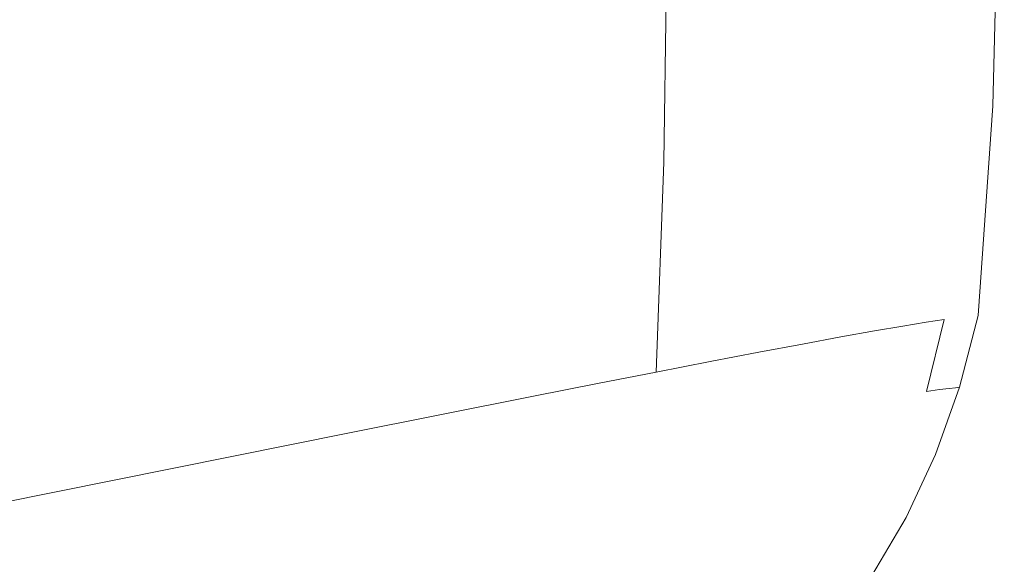
# Model space of a CAD drawing. Extents: x -523 to 1177, y -2517 to -1520.
# Drawn here: x 1160 to 1175, y -2176 to -2168 of the extents above; entities that cross this region are included whole.
import ezdxf

# ---------------------------------------------------------------- set-up
doc = ezdxf.new("R2010")
doc.units = 0
doc.header["$LTSCALE"] = 500
doc.header["$MEASUREMENT"] = 0
doc.layers.add('EXC-WANNA', color=7, linetype='Continuous')

msp = doc.modelspace()

# ---------------------------------------------------------------- linework, layer by layer
at = {"layer": 'EXC-WANNA', "lineweight": 0}
for points, invisible_edges in [([(1174.224, -2162.467, 403.098), (1174.266, -2169.466, 401.624), (1174.43, -2162.443, 401.711), (1174.224, -2162.467, 403.098)], 15), ([(1174.413, -2169.45, 399.482), (1174.43, -2162.443, 401.711), (1174.266, -2169.466, 401.624), (1174.413, -2169.45, 399.482)], 15), ([(1174.511, -2169.442, 396.226), (1174.578, -2162.428, 399.557), (1174.413, -2169.45, 399.482), (1174.511, -2169.442, 396.226)], 15), ([(1174.43, -2162.443, 401.711), (1174.413, -2169.45, 399.482), (1174.578, -2162.428, 399.557), (1174.43, -2162.443, 401.711)], 15), ([(1174.569, -2169.437, 393), (1174.678, -2162.42, 396.29), (1174.511, -2169.442, 396.226), (1174.569, -2169.437, 393)], 15), ([(1174.578, -2162.428, 399.557), (1174.511, -2169.442, 396.226), (1174.678, -2162.42, 396.29), (1174.578, -2162.428, 399.557)], 15), ([(1174.678, -2162.42, 396.29), (1174.569, -2169.437, 393), (1174.737, -2162.415, 393), (1174.678, -2162.42, 396.29)], 13), ([(1173.169, -2162.629, 405.76), (1173.445, -2169.584, 404.82), (1173.598, -2162.559, 404.95), (1173.169, -2162.629, 405.76)], 15), ([(1173.792, -2169.53, 403.946), (1173.598, -2162.559, 404.95), (1173.445, -2169.584, 404.82), (1173.792, -2169.53, 403.946)], 15), ([(1173.598, -2162.559, 404.95), (1173.792, -2169.53, 403.946), (1173.949, -2162.505, 404.063), (1173.598, -2162.559, 404.95)], 15), ([(1174.062, -2169.491, 402.996), (1173.949, -2162.505, 404.063), (1173.792, -2169.53, 403.946), (1174.062, -2169.491, 402.996)], 15), ([(1173.949, -2162.505, 404.063), (1174.062, -2169.491, 402.996), (1174.224, -2162.467, 403.098), (1173.949, -2162.505, 404.063)], 15), ([(1174.266, -2169.466, 401.624), (1174.224, -2162.467, 403.098), (1174.062, -2169.491, 402.996), (1174.266, -2169.466, 401.624)], 15), ([(1172.081, -2162.82, 407.148), (1172.525, -2169.744, 406.34), (1172.663, -2162.716, 406.493), (1172.081, -2162.82, 407.148)], 15), ([(1173.023, -2169.656, 405.618), (1172.663, -2162.716, 406.493), (1172.525, -2169.744, 406.34), (1173.023, -2169.656, 405.618)], 15), ([(1172.663, -2162.716, 406.493), (1173.023, -2169.656, 405.618), (1173.169, -2162.629, 405.76), (1172.663, -2162.716, 406.493)], 15), ([(1173.445, -2169.584, 404.82), (1173.169, -2162.629, 405.76), (1173.023, -2169.656, 405.618), (1173.445, -2169.584, 404.82)], 15), ([(1171.421, -2162.939, 407.726), (1171.95, -2169.848, 406.985), (1172.081, -2162.82, 407.148), (1171.421, -2162.939, 407.726)], 15), ([(1172.525, -2169.744, 406.34), (1172.081, -2162.82, 407.148), (1171.95, -2169.848, 406.985), (1172.525, -2169.744, 406.34)], 15), ([(1170.684, -2163.076, 408.227), (1171.3, -2169.969, 407.554), (1171.421, -2162.939, 407.726), (1170.684, -2163.076, 408.227)], 15), ([(1171.95, -2169.848, 406.985), (1171.421, -2162.939, 407.726), (1171.3, -2169.969, 407.554), (1171.95, -2169.848, 406.985)], 15), ([(1169.871, -2163.229, 408.65), (1170.574, -2170.105, 408.048), (1170.684, -2163.076, 408.227), (1169.871, -2163.229, 408.65)], 15), ([(1171.3, -2169.969, 407.554), (1170.684, -2163.076, 408.227), (1170.574, -2170.105, 408.048), (1171.3, -2169.969, 407.554)], 15), ([(1168.98, -2163.398, 408.996), (1169.772, -2170.259, 408.465), (1169.871, -2163.229, 408.65), (1168.98, -2163.398, 408.996)], 13), ([(1170.574, -2170.105, 408.048), (1169.871, -2163.229, 408.65), (1169.772, -2170.259, 408.465), (1170.574, -2170.105, 408.048)], 15), ([(1168.012, -2163.584, 409.265), (1168.894, -2170.429, 408.806), (1168.98, -2163.398, 408.996), (1168.012, -2163.584, 409.265)], 15), ([(1169.772, -2170.259, 408.465), (1168.98, -2163.398, 408.996), (1168.894, -2170.429, 408.806), (1169.772, -2170.259, 408.465)], 15), ([(1165.18, -2164.085, 409.461), (1167.941, -2170.615, 409.07), (1168.012, -2163.584, 409.265), (1165.18, -2164.085, 409.461)], 15), ([(1168.894, -2170.429, 408.806), (1168.012, -2163.584, 409.265), (1167.941, -2170.615, 409.07), (1168.894, -2170.429, 408.806)], 15), ([(1158.698, -2165.2, 409.59), (1165.19, -2171.149, 409.266), (1165.18, -2164.085, 409.461), (1158.698, -2165.2, 409.59)], 15), ([(1167.941, -2170.615, 409.07), (1165.18, -2164.085, 409.461), (1165.19, -2171.149, 409.266), (1167.941, -2170.615, 409.07)], 15), ([(1165.19, -2171.149, 409.266), (1158.698, -2165.2, 409.59), (1158.922, -2172.36, 409.398), (1165.19, -2171.149, 409.266)], 15), ([(1174.203, -2172.51, 399.431), (1174.266, -2169.466, 401.624), (1174.06, -2172.526, 401.554), (1174.203, -2172.51, 399.431)], 15), ([(1174.062, -2169.491, 402.996), (1174.06, -2172.526, 401.554), (1174.266, -2169.466, 401.624), (1174.062, -2169.491, 402.996)], 15), ([(1174.299, -2172.5, 396.188), (1174.413, -2169.45, 399.482), (1174.203, -2172.51, 399.431), (1174.299, -2172.5, 396.188)], 15), ([(1174.266, -2169.466, 401.624), (1174.203, -2172.51, 399.431), (1174.413, -2169.45, 399.482), (1174.266, -2169.466, 401.624)], 15), ([(1174.357, -2172.495, 393), (1174.511, -2169.442, 396.226), (1174.299, -2172.5, 396.188), (1174.357, -2172.495, 393)], 15), ([(1174.413, -2169.45, 399.482), (1174.299, -2172.5, 396.188), (1174.511, -2169.442, 396.226), (1174.413, -2169.45, 399.482)], 15), ([(1174.511, -2169.442, 396.226), (1174.357, -2172.495, 393), (1174.569, -2169.437, 393), (1174.511, -2169.442, 396.226)], 13), ([(1173.023, -2169.656, 405.618), (1173.256, -2172.647, 404.691), (1173.445, -2169.584, 404.82), (1173.023, -2169.656, 405.618)], 15), ([(1173.595, -2172.592, 403.836), (1173.445, -2169.584, 404.82), (1173.256, -2172.647, 404.691), (1173.595, -2172.592, 403.836)], 15), ([(1173.445, -2169.584, 404.82), (1173.595, -2172.592, 403.836), (1173.792, -2169.53, 403.946), (1173.445, -2169.584, 404.82)], 15), ([(1173.86, -2172.552, 402.906), (1173.792, -2169.53, 403.946), (1173.595, -2172.592, 403.836), (1173.86, -2172.552, 402.906)], 11), ([(1173.792, -2169.53, 403.946), (1173.86, -2172.552, 402.906), (1174.062, -2169.491, 402.996), (1173.792, -2169.53, 403.946)], 15), ([(1174.06, -2172.526, 401.554), (1174.062, -2169.491, 402.996), (1173.86, -2172.552, 402.906), (1174.06, -2172.526, 401.554)], 15), ([(1171.95, -2169.848, 406.985), (1172.354, -2172.806, 406.178), (1172.525, -2169.744, 406.34), (1171.95, -2169.848, 406.985)], 15), ([(1172.842, -2172.719, 405.472), (1172.525, -2169.744, 406.34), (1172.354, -2172.806, 406.178), (1172.842, -2172.719, 405.472)], 15), ([(1172.525, -2169.744, 406.34), (1172.842, -2172.719, 405.472), (1173.023, -2169.656, 405.618), (1172.525, -2169.744, 406.34)], 15), ([(1173.256, -2172.647, 404.691), (1173.023, -2169.656, 405.618), (1172.842, -2172.719, 405.472), (1173.256, -2172.647, 404.691)], 11), ([(1171.3, -2169.969, 407.554), (1171.792, -2172.91, 406.81), (1171.95, -2169.848, 406.985), (1171.3, -2169.969, 407.554)], 15), ([(1172.354, -2172.806, 406.178), (1171.95, -2169.848, 406.985), (1171.792, -2172.91, 406.81), (1172.354, -2172.806, 406.178)], 11), ([(1170.574, -2170.105, 408.048), (1171.156, -2173.03, 407.367), (1171.3, -2169.969, 407.554), (1170.574, -2170.105, 408.048)], 15), ([(1171.792, -2172.91, 406.81), (1171.3, -2169.969, 407.554), (1171.156, -2173.03, 407.367), (1171.792, -2172.91, 406.81)], 15), ([(1169.772, -2170.259, 408.465), (1170.445, -2173.165, 407.85), (1170.574, -2170.105, 408.048), (1169.772, -2170.259, 408.465)], 15), ([(1171.156, -2173.03, 407.367), (1170.574, -2170.105, 408.048), (1170.445, -2173.165, 407.85), (1171.156, -2173.03, 407.367)], 11), ([(1168.894, -2170.429, 408.806), (1169.66, -2173.317, 408.258), (1169.772, -2170.259, 408.465), (1168.894, -2170.429, 408.806)], 13), ([(1170.445, -2173.165, 407.85), (1169.772, -2170.259, 408.465), (1169.66, -2173.317, 408.258), (1170.445, -2173.165, 407.85)], 15), ([(1167.941, -2170.615, 409.07), (1168.801, -2173.485, 408.592), (1168.894, -2170.429, 408.806), (1167.941, -2170.615, 409.07)], 15), ([(1169.66, -2173.317, 408.258), (1168.894, -2170.429, 408.806), (1168.801, -2173.485, 408.592), (1169.66, -2173.317, 408.258)], 11), ([(1165.19, -2171.149, 409.266), (1167.867, -2173.668, 408.851), (1167.941, -2170.615, 409.07), (1165.19, -2171.149, 409.266)], 15), ([(1168.801, -2173.485, 408.592), (1167.941, -2170.615, 409.07), (1167.867, -2173.668, 408.851), (1168.801, -2173.485, 408.592)], 15), ([(1158.922, -2172.36, 409.398), (1165.161, -2174.209, 409.043), (1165.19, -2171.149, 409.266), (1158.922, -2172.36, 409.398)], 15), ([(1167.867, -2173.668, 408.851), (1165.19, -2171.149, 409.266), (1165.161, -2174.209, 409.043), (1167.867, -2173.668, 408.851)], 11), ([(1165.161, -2174.209, 409.043), (1158.922, -2172.36, 409.398), (1158.983, -2175.449, 409.175), (1165.161, -2174.209, 409.043)], 15), ([(1174.299, -2172.5, 396.188), (1174.083, -2173.54, 393), (1174.357, -2172.495, 393), (1174.299, -2172.5, 396.188)], 13), ([(1173.256, -2172.647, 404.691), (1173.343, -2173.64, 403.713), (1173.595, -2172.592, 403.836), (1173.256, -2172.647, 404.691)], 11), ([(1173.601, -2173.601, 402.81), (1173.595, -2172.592, 403.836), (1173.343, -2173.64, 403.713), (1173.601, -2173.601, 402.81)], 15), ([(1173.595, -2172.592, 403.836), (1173.601, -2173.601, 402.81), (1173.86, -2172.552, 402.906), (1173.595, -2172.592, 403.836)], 13), ([(1173.794, -2173.573, 401.484), (1173.86, -2172.552, 402.906), (1173.601, -2173.601, 402.81), (1173.794, -2173.573, 401.484)], 15), ([(1173.934, -2173.556, 399.385), (1174.06, -2172.526, 401.554), (1173.794, -2173.573, 401.484), (1173.934, -2173.556, 399.385)], 15), ([(1173.86, -2172.552, 402.906), (1173.794, -2173.573, 401.484), (1174.06, -2172.526, 401.554), (1173.86, -2172.552, 402.906)], 15), ([(1174.027, -2173.546, 396.161), (1174.203, -2172.51, 399.431), (1173.934, -2173.556, 399.385), (1174.027, -2173.546, 396.161)], 15), ([(1174.06, -2172.526, 401.554), (1173.934, -2173.556, 399.385), (1174.203, -2172.51, 399.431), (1174.06, -2172.526, 401.554)], 15), ([(1174.083, -2173.54, 393), (1174.299, -2172.5, 396.188), (1174.027, -2173.546, 396.161), (1174.083, -2173.54, 393)], 11), ([(1174.203, -2172.51, 399.431), (1174.027, -2173.546, 396.161), (1174.299, -2172.5, 396.188), (1174.203, -2172.51, 399.431)], 15), ([(1172.354, -2172.806, 406.178), (1172.612, -2173.766, 405.302), (1172.842, -2172.719, 405.472), (1172.354, -2172.806, 406.178)], 11), ([(1173.014, -2173.696, 404.543), (1172.842, -2172.719, 405.472), (1172.612, -2173.766, 405.302), (1173.014, -2173.696, 404.543)], 15), ([(1172.842, -2172.719, 405.472), (1173.014, -2173.696, 404.543), (1173.256, -2172.647, 404.691), (1172.842, -2172.719, 405.472)], 15), ([(1173.343, -2173.64, 403.713), (1173.256, -2172.647, 404.691), (1173.014, -2173.696, 404.543), (1173.343, -2173.64, 403.713)], 15), ([(1171.156, -2173.03, 407.367), (1171.592, -2173.954, 406.601), (1171.792, -2172.91, 406.81), (1171.156, -2173.03, 407.367)], 11), ([(1172.138, -2173.853, 405.987), (1171.792, -2172.91, 406.81), (1171.592, -2173.954, 406.601), (1172.138, -2173.853, 405.987)], 15), ([(1171.792, -2172.91, 406.81), (1172.138, -2173.853, 405.987), (1172.354, -2172.806, 406.178), (1171.792, -2172.91, 406.81)], 15), ([(1172.612, -2173.766, 405.302), (1172.354, -2172.806, 406.178), (1172.138, -2173.853, 405.987), (1172.612, -2173.766, 405.302)], 15), ([(1170.445, -2173.165, 407.85), (1170.974, -2174.071, 407.142), (1171.156, -2173.03, 407.367), (1170.445, -2173.165, 407.85)], 15), ([(1171.592, -2173.954, 406.601), (1171.156, -2173.03, 407.367), (1170.974, -2174.071, 407.142), (1171.592, -2173.954, 406.601)], 15), ([(1169.66, -2173.317, 408.258), (1170.284, -2174.204, 407.611), (1170.445, -2173.165, 407.85), (1169.66, -2173.317, 408.258)], 11), ([(1170.974, -2174.071, 407.142), (1170.445, -2173.165, 407.85), (1170.284, -2174.204, 407.611), (1170.974, -2174.071, 407.142)], 15), ([(1168.801, -2173.485, 408.592), (1169.522, -2174.352, 408.007), (1169.66, -2173.317, 408.258), (1168.801, -2173.485, 408.592)], 15), ([(1170.284, -2174.204, 407.611), (1169.66, -2173.317, 408.258), (1169.522, -2174.352, 408.007), (1170.284, -2174.204, 407.611)], 15), ([(1167.867, -2173.668, 408.851), (1168.687, -2174.515, 408.331), (1168.801, -2173.485, 408.592), (1167.867, -2173.668, 408.851)], 11), ([(1169.522, -2174.352, 408.007), (1168.801, -2173.485, 408.592), (1168.687, -2174.515, 408.331), (1169.522, -2174.352, 408.007)], 15), ([(1173.014, -2173.696, 404.543), (1173.021, -2174.623, 403.557), (1173.343, -2173.64, 403.713), (1173.014, -2173.696, 404.543)], 15), ([(1173.268, -2174.583, 402.689), (1173.343, -2173.64, 403.713), (1173.021, -2174.623, 403.557), (1173.268, -2174.583, 402.689)], 15), ([(1173.343, -2173.64, 403.713), (1173.268, -2174.583, 402.689), (1173.601, -2173.601, 402.81), (1173.343, -2173.64, 403.713)], 15), ([(1173.455, -2174.556, 401.398), (1173.601, -2173.601, 402.81), (1173.268, -2174.583, 402.689), (1173.455, -2174.556, 401.398)], 15), ([(1173.589, -2174.538, 399.329), (1173.794, -2173.573, 401.484), (1173.455, -2174.556, 401.398), (1173.589, -2174.538, 399.329)], 15), ([(1173.601, -2173.601, 402.81), (1173.455, -2174.556, 401.398), (1173.794, -2173.573, 401.484), (1173.601, -2173.601, 402.81)], 11), ([(1173.678, -2174.527, 396.13), (1173.934, -2173.556, 399.385), (1173.589, -2174.538, 399.329), (1173.678, -2174.527, 396.13)], 15), ([(1173.794, -2173.573, 401.484), (1173.589, -2174.538, 399.329), (1173.934, -2173.556, 399.385), (1173.794, -2173.573, 401.484)], 11), ([(1173.934, -2173.556, 399.385), (1173.678, -2174.527, 396.13), (1174.027, -2173.546, 396.161), (1173.934, -2173.556, 399.385)], 11), ([(1173.732, -2174.521, 393), (1174.027, -2173.546, 396.161), (1173.678, -2174.527, 396.13), (1173.732, -2174.521, 393)], 15), ([(1174.027, -2173.546, 396.161), (1173.732, -2174.521, 393), (1174.083, -2173.54, 393), (1174.027, -2173.546, 396.161)], 13), ([(1165.161, -2174.209, 409.043), (1167.78, -2174.694, 408.583), (1167.867, -2173.668, 408.851), (1165.161, -2174.209, 409.043)], 15), ([(1168.687, -2174.515, 408.331), (1167.867, -2173.668, 408.851), (1167.78, -2174.694, 408.583), (1168.687, -2174.515, 408.331)], 15), ([(1172.138, -2173.853, 405.987), (1172.317, -2174.747, 405.085), (1172.612, -2173.766, 405.302), (1172.138, -2173.853, 405.987)], 15), ([(1172.704, -2174.677, 404.356), (1172.612, -2173.766, 405.302), (1172.317, -2174.747, 405.085), (1172.704, -2174.677, 404.356)], 15), ([(1172.612, -2173.766, 405.302), (1172.704, -2174.677, 404.356), (1173.014, -2173.696, 404.543), (1172.612, -2173.766, 405.302)], 15), ([(1173.021, -2174.623, 403.557), (1173.014, -2173.696, 404.543), (1172.704, -2174.677, 404.356), (1173.021, -2174.623, 403.557)], 15), ([(1171.592, -2173.954, 406.601), (1171.862, -2174.831, 405.745), (1172.138, -2173.853, 405.987), (1171.592, -2173.954, 406.601)], 15), ([(1172.317, -2174.747, 405.085), (1172.138, -2173.853, 405.987), (1171.862, -2174.831, 405.745), (1172.317, -2174.747, 405.085)], 15), ([(1170.284, -2174.204, 407.611), (1170.742, -2175.043, 406.855), (1170.974, -2174.071, 407.142), (1170.284, -2174.204, 407.611)], 15), ([(1171.337, -2174.929, 406.335), (1170.974, -2174.071, 407.142), (1170.742, -2175.043, 406.855), (1171.337, -2174.929, 406.335)], 15), ([(1170.974, -2174.071, 407.142), (1171.337, -2174.929, 406.335), (1171.592, -2173.954, 406.601), (1170.974, -2174.071, 407.142)], 15), ([(1171.862, -2174.831, 405.745), (1171.592, -2173.954, 406.601), (1171.337, -2174.929, 406.335), (1171.862, -2174.831, 405.745)], 15), ([(1158.983, -2175.449, 409.175), (1165.103, -2175.23, 408.769), (1165.161, -2174.209, 409.043), (1158.983, -2175.449, 409.175)], 11), ([(1167.78, -2174.694, 408.583), (1165.161, -2174.209, 409.043), (1165.103, -2175.23, 408.769), (1167.78, -2174.694, 408.583)], 15), ([(1169.522, -2174.352, 408.007), (1170.078, -2175.171, 407.306), (1170.284, -2174.204, 407.611), (1169.522, -2174.352, 408.007)], 15), ([(1170.742, -2175.043, 406.855), (1170.284, -2174.204, 407.611), (1170.078, -2175.171, 407.306), (1170.742, -2175.043, 406.855)], 15), ([(1168.687, -2174.515, 408.331), (1169.345, -2175.314, 407.687), (1169.522, -2174.352, 408.007), (1168.687, -2174.515, 408.331)], 15), ([(1170.078, -2175.171, 407.306), (1169.522, -2174.352, 408.007), (1169.345, -2175.314, 407.687), (1170.078, -2175.171, 407.306)], 15), ([(1167.78, -2174.694, 408.583), (1168.542, -2175.472, 407.999), (1168.687, -2174.515, 408.331), (1167.78, -2174.694, 408.583)], 15), ([(1169.345, -2175.314, 407.687), (1168.687, -2174.515, 408.331), (1168.542, -2175.472, 407.999), (1169.345, -2175.314, 407.687)], 15), ([(1172.863, -2175.501, 402.543), (1173.021, -2174.623, 403.557), (1172.627, -2175.54, 403.369), (1172.863, -2175.501, 402.543)], 15), ([(1172.704, -2174.677, 404.356), (1172.627, -2175.54, 403.369), (1173.021, -2174.623, 403.557), (1172.704, -2174.677, 404.356)], 15), ([(1173.021, -2174.623, 403.557), (1172.863, -2175.501, 402.543), (1173.268, -2174.583, 402.689), (1173.021, -2174.623, 403.557)], 15), ([(1173.04, -2175.474, 401.294), (1173.268, -2174.583, 402.689), (1172.863, -2175.501, 402.543), (1173.04, -2175.474, 401.294)], 15), ([(1173.167, -2175.456, 399.263), (1173.455, -2174.556, 401.398), (1173.04, -2175.474, 401.294), (1173.167, -2175.456, 399.263)], 15), ([(1173.268, -2174.583, 402.689), (1173.04, -2175.474, 401.294), (1173.455, -2174.556, 401.398), (1173.268, -2174.583, 402.689)], 15), ([(1173.253, -2175.445, 396.093), (1173.589, -2174.538, 399.329), (1173.167, -2175.456, 399.263), (1173.253, -2175.445, 396.093)], 15), ([(1173.455, -2174.556, 401.398), (1173.167, -2175.456, 399.263), (1173.589, -2174.538, 399.329), (1173.455, -2174.556, 401.398)], 15), ([(1173.589, -2174.538, 399.329), (1173.253, -2175.445, 396.093), (1173.678, -2174.527, 396.13), (1173.589, -2174.538, 399.329)], 15), ([(1173.304, -2175.438, 393), (1173.678, -2174.527, 396.13), (1173.253, -2175.445, 396.093), (1173.304, -2175.438, 393)], 15), ([(1173.678, -2174.527, 396.13), (1173.304, -2175.438, 393), (1173.732, -2174.521, 393), (1173.678, -2174.527, 396.13)], 13), ([(1165.103, -2175.23, 408.769), (1167.67, -2175.644, 408.241), (1167.78, -2174.694, 408.583), (1165.103, -2175.23, 408.769)], 15), ([(1168.542, -2175.472, 407.999), (1167.78, -2174.694, 408.583), (1167.67, -2175.644, 408.241), (1168.542, -2175.472, 407.999)], 15), ([(1171.862, -2174.831, 405.745), (1171.958, -2175.66, 404.823), (1172.317, -2174.747, 405.085), (1171.862, -2174.831, 405.745)], 15), ([(1172.326, -2175.593, 404.129), (1172.317, -2174.747, 405.085), (1171.958, -2175.66, 404.823), (1172.326, -2175.593, 404.129)], 15), ([(1172.317, -2174.747, 405.085), (1172.326, -2175.593, 404.129), (1172.704, -2174.677, 404.356), (1172.317, -2174.747, 405.085)], 15), ([(1172.627, -2175.54, 403.369), (1172.704, -2174.677, 404.356), (1172.326, -2175.593, 404.129), (1172.627, -2175.54, 403.369)], 15), ([(1170.742, -2175.043, 406.855), (1171.025, -2175.835, 406.011), (1171.337, -2174.929, 406.335), (1170.742, -2175.043, 406.855)], 15), ([(1171.525, -2175.741, 405.45), (1171.337, -2174.929, 406.335), (1171.025, -2175.835, 406.011), (1171.525, -2175.741, 405.45)], 15), ([(1171.337, -2174.929, 406.335), (1171.525, -2175.741, 405.45), (1171.862, -2174.831, 405.745), (1171.337, -2174.929, 406.335)], 15), ([(1171.958, -2175.66, 404.823), (1171.862, -2174.831, 405.745), (1171.525, -2175.741, 405.45), (1171.958, -2175.66, 404.823)], 15), ([(1170.078, -2175.171, 407.306), (1170.459, -2175.944, 406.506), (1170.742, -2175.043, 406.855), (1170.078, -2175.171, 407.306)], 15), ([(1171.025, -2175.835, 406.011), (1170.742, -2175.043, 406.855), (1170.459, -2175.944, 406.506), (1171.025, -2175.835, 406.011)], 15), ([(1169.345, -2175.314, 407.687), (1169.828, -2176.067, 406.935), (1170.078, -2175.171, 407.306), (1169.345, -2175.314, 407.687)], 15), ([(1170.459, -2175.944, 406.506), (1170.078, -2175.171, 407.306), (1169.828, -2176.067, 406.935), (1170.459, -2175.944, 406.506)], 15), ([(1158.957, -2176.464, 408.897), (1165.03, -2176.173, 408.42), (1165.103, -2175.23, 408.769), (1158.957, -2176.464, 408.897)], 15), ([(1165.103, -2175.23, 408.769), (1158.983, -2175.449, 409.175), (1158.957, -2176.464, 408.897), (1165.103, -2175.23, 408.769)], 15), ([(1167.67, -2175.644, 408.241), (1165.103, -2175.23, 408.769), (1165.03, -2176.173, 408.42), (1167.67, -2175.644, 408.241)], 15), ([(1168.542, -2175.472, 407.999), (1169.13, -2176.203, 407.298), (1169.345, -2175.314, 407.687), (1168.542, -2175.472, 407.999)], 15), ([(1169.828, -2176.067, 406.935), (1169.345, -2175.314, 407.687), (1169.13, -2176.203, 407.298), (1169.828, -2176.067, 406.935)], 15), ([(1167.67, -2175.644, 408.241), (1168.367, -2176.354, 407.594), (1168.542, -2175.472, 407.999), (1167.67, -2175.644, 408.241)], 15), ([(1169.13, -2176.203, 407.298), (1168.542, -2175.472, 407.999), (1168.367, -2176.354, 407.594), (1169.13, -2176.203, 407.298)], 15), ([(1172.627, -2175.54, 403.369), (1172.384, -2176.354, 402.373), (1172.863, -2175.501, 402.543), (1172.627, -2175.54, 403.369)], 15), ([(1172.551, -2176.328, 401.173), (1172.863, -2175.501, 402.543), (1172.384, -2176.354, 402.373), (1172.551, -2176.328, 401.173)], 15), ([(1172.671, -2176.31, 399.186), (1173.04, -2175.474, 401.294), (1172.551, -2176.328, 401.173), (1172.671, -2176.31, 399.186)], 15), ([(1172.863, -2175.501, 402.543), (1172.551, -2176.328, 401.173), (1173.04, -2175.474, 401.294), (1172.863, -2175.501, 402.543)], 15), ([(1172.751, -2176.298, 396.051), (1173.167, -2175.456, 399.263), (1172.671, -2176.31, 399.186), (1172.751, -2176.298, 396.051)], 15), ([(1173.04, -2175.474, 401.294), (1172.671, -2176.31, 399.186), (1173.167, -2175.456, 399.263), (1173.04, -2175.474, 401.294)], 15), ([(1173.167, -2175.456, 399.263), (1172.751, -2176.298, 396.051), (1173.253, -2175.445, 396.093), (1173.167, -2175.456, 399.263)], 15), ([(1172.799, -2176.292, 393), (1173.253, -2175.445, 396.093), (1172.751, -2176.298, 396.051), (1172.799, -2176.292, 393)], 15), ([(1173.253, -2175.445, 396.093), (1172.799, -2176.292, 393), (1173.304, -2175.438, 393), (1173.253, -2175.445, 396.093)], 13), ([(1165.03, -2176.173, 408.42), (1167.537, -2176.518, 407.825), (1167.67, -2175.644, 408.241), (1165.03, -2176.173, 408.42)], 15), ([(1168.367, -2176.354, 407.594), (1167.67, -2175.644, 408.241), (1167.537, -2176.518, 407.825), (1168.367, -2176.354, 407.594)], 15), ([(1172.163, -2176.392, 403.149), (1172.326, -2175.593, 404.129), (1171.88, -2176.443, 403.863), (1172.163, -2176.392, 403.149)], 15), ([(1171.958, -2175.66, 404.823), (1171.88, -2176.443, 403.863), (1172.326, -2175.593, 404.129), (1171.958, -2175.66, 404.823)], 15), ([(1172.384, -2176.354, 402.373), (1172.627, -2175.54, 403.369), (1172.163, -2176.392, 403.149), (1172.384, -2176.354, 402.373)], 15), ([(1172.326, -2175.593, 404.129), (1172.163, -2176.392, 403.149), (1172.627, -2175.54, 403.369), (1172.326, -2175.593, 404.129)], 15), ([(1171.025, -2175.835, 406.011), (1171.127, -2176.583, 405.104), (1171.525, -2175.741, 405.45), (1171.025, -2175.835, 406.011)], 15), ([(1171.534, -2176.506, 404.514), (1171.525, -2175.741, 405.45), (1171.127, -2176.583, 405.104), (1171.534, -2176.506, 404.514)], 15), ([(1171.525, -2175.741, 405.45), (1171.534, -2176.506, 404.514), (1171.958, -2175.66, 404.823), (1171.525, -2175.741, 405.45)], 15), ([(1171.88, -2176.443, 403.863), (1171.958, -2175.66, 404.823), (1171.534, -2176.506, 404.514), (1171.88, -2176.443, 403.863)], 15), ([(1169.828, -2176.067, 406.935), (1170.126, -2176.775, 406.096), (1170.459, -2175.944, 406.506), (1169.828, -2176.067, 406.935)], 15), ([(1170.658, -2176.672, 405.631), (1170.459, -2175.944, 406.506), (1170.126, -2176.775, 406.096), (1170.658, -2176.672, 405.631)], 15), ([(1170.459, -2175.944, 406.506), (1170.658, -2176.672, 405.631), (1171.025, -2175.835, 406.011), (1170.459, -2175.944, 406.506)], 15), ([(1171.127, -2176.583, 405.104), (1171.025, -2175.835, 406.011), (1170.658, -2176.672, 405.631), (1171.127, -2176.583, 405.104)], 15), ([(1169.13, -2176.203, 407.298), (1169.533, -2176.891, 406.499), (1169.828, -2176.067, 406.935), (1169.13, -2176.203, 407.298)], 15), ([(1170.126, -2176.775, 406.096), (1169.828, -2176.067, 406.935), (1169.533, -2176.891, 406.499), (1170.126, -2176.775, 406.096)], 15)]:
    msp.add_3dface(points, dxfattribs=dict(at, invisible_edges=invisible_edges))

doc.saveas('drawing.dxf')
